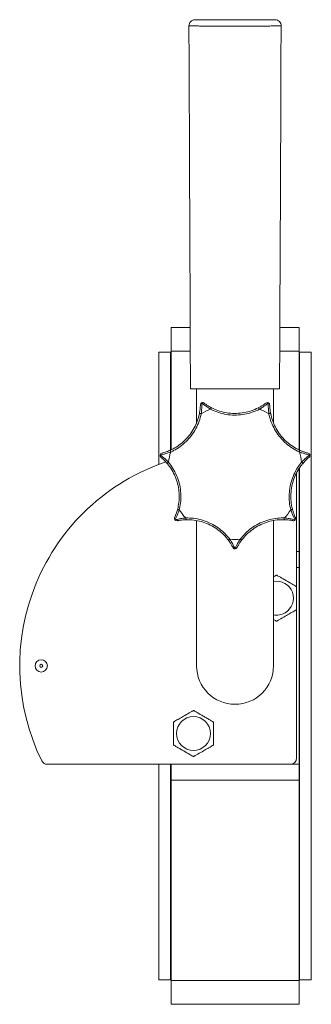
# Model space of a CAD drawing. Units: millimetres. Extents: x 164 to 684, y 48 to 533.
# Drawn here: x 164 to 259, y 213 to 533 of the extents above; entities that cross this region are included whole.
import ezdxf

# ---------------------------------------------------------------- set-up
doc = ezdxf.new("R2010")
doc.units = ezdxf.units.MM

msp = doc.modelspace()

# ---------------------------------------------------------------- linework, layer by layer
at = {"color": 7, "linetype": 'Continuous', "lineweight": 15}
for p, q in [((212.98, 425.43), (212.98, 433.19)), ((212.98, 433.19), (219.22, 433.19)), ((212.98, 433.19), (212.98, 433.19)), ((212.98, 433.19), (219.22, 433.19)), ((248.34, 433.19), (254.58, 433.19)), ((248.34, 433.19), (254.58, 433.19)), ((254.58, 433.19), (254.58, 425.43)), ((254.58, 433.19), (254.58, 433.19)), ((212.78, 425.19), (208.98, 425.19)), ((208.98, 425.19), (208.98, 388.65)), ((212.78, 425.19), (212.78, 393.34)), ((212.98, 393.36), (212.98, 425.43)), ((219.24, 425.43), (212.98, 425.43)), ((254.58, 425.43), (248.31, 425.43)), ((254.58, 393.36), (254.58, 425.43)), ((258.58, 425.19), (254.78, 425.19)), ((254.78, 425.19), (254.78, 393.34)), ((258.58, 425.19), (258.58, 221.19)), ((219.28, 413.19), (222.28, 413.19)), ((221.28, 413.19), (221.28, 402.21)), ((222.28, 413.19), (245.28, 413.19)), ((245.28, 413.19), (248.28, 413.19)), ((246.28, 402.17), (246.28, 413.19)), ((212.98, 404.19), (212.78, 404.19)), ((254.78, 404.19), (254.58, 404.19)), ((254.58, 360.38), (254.58, 387.27)), ((254.78, 387.61), (254.78, 221.19)), ((253.78, 349.1), (253.78, 385.85)), ((221.28, 370.38), (221.28, 323.19)), ((246.28, 323.19), (246.28, 370.42)), ((253.78, 360.38), (254.58, 360.38)), ((254.58, 360.38), (254.58, 355.19)), ((253.78, 355.19), (254.58, 355.19)), ((254.58, 291.19), (254.58, 355.19)), ((253.78, 293.19), (253.78, 341.29)), ((172.75, 291.19), (251.78, 291.19)), ((208.98, 291.19), (208.98, 221.19)), ((212.78, 291.19), (212.78, 221.19)), ((212.98, 286.01), (212.98, 291.19)), ((251.78, 291.19), (254.58, 291.19)), ((254.58, 291.19), (254.58, 286.01)), ((254.58, 286.01), (212.98, 286.01)), ((212.98, 220.96), (212.98, 286.01)), ((254.58, 220.96), (254.58, 286.01)), ((212.78, 242.19), (212.98, 242.19)), ((254.58, 242.19), (254.78, 242.19)), ((208.98, 221.19), (212.78, 221.19)), ((212.98, 220.96), (254.58, 220.96)), ((212.98, 213.2), (212.98, 220.96)), ((254.58, 220.96), (254.58, 213.2)), ((254.78, 221.19), (258.58, 221.19)), ((254.58, 213.2), (212.98, 213.2)), ((212.98, 213.19), (212.98, 213.2)), ((212.98, 213.19), (254.58, 213.19)), ((254.58, 213.19), (254.58, 213.2))]:
    msp.add_line(p, q, dxfattribs=at)
at = {"color": 7, "linetype": 'Continuous', "lineweight": 15, "flags": 128}
for points in [[(248.28, 413.19), (248.29, 419.14), (248.31, 424.2), (248.32, 428.37), (248.33, 431.78), (248.35, 435.01), (248.36, 438.17), (248.37, 441.79), (248.39, 445.31), (248.4, 448.84), (248.42, 453.1), (248.45, 458.35), (248.48, 464.49), (248.51, 471.54), (248.54, 479.49), (248.58, 488.35), (248.63, 497.93), (248.67, 508.39), (248.72, 519.71), (248.77, 531.21)], [(218.79, 531.19), (218.84, 519.5), (218.88, 507.99), (218.93, 497.39), (218.97, 487.69), (219.01, 478.9), (219.05, 471.14), (219.08, 464.26), (219.11, 458.24), (219.13, 453.1), (219.15, 448.77), (219.17, 445.18), (219.18, 441.6), (219.2, 437.9), (219.21, 434.09), (219.22, 431.03), (219.24, 427.72), (219.25, 423.66), (219.26, 418.82), (219.28, 413.19)], [(219.28, 413.19), (219.28, 413.19)], [(248.28, 413.19), (248.28, 413.19)], [(225.81, 406.59), (225.87, 406.7), (225.94, 406.79), (226, 406.87), (226.06, 406.94), (226.12, 406.99), (226.17, 407.02), (226.21, 407.04), (226.25, 407.03)], [(241.31, 407.03), (241.34, 407.04), (241.39, 407.02), (241.44, 406.99), (241.49, 406.94), (241.55, 406.87), (241.62, 406.79), (241.68, 406.7), (241.75, 406.59)], [(222.18, 405.07), (222.2, 405.1), (222.24, 405.13), (222.29, 405.15), (222.37, 405.16), (222.46, 405.17), (222.56, 405.17), (222.68, 405.16), (222.8, 405.14)], [(244.76, 405.14), (244.88, 405.16), (244.99, 405.17), (245.09, 405.17), (245.19, 405.16), (245.26, 405.15), (245.32, 405.13), (245.35, 405.1), (245.37, 405.07)], [(212.86, 392.68), (212.82, 392.8), (212.79, 392.91), (212.76, 393.01), (212.75, 393.1), (212.74, 393.17), (212.75, 393.23), (212.77, 393.27), (212.79, 393.3)], [(254.76, 393.3), (254.79, 393.27), (254.8, 393.23), (254.81, 393.17), (254.81, 393.1), (254.79, 393.01), (254.77, 392.91), (254.74, 392.8), (254.69, 392.68)], [(211.79, 388.9), (211.78, 388.93), (211.78, 388.98), (211.8, 389.03), (211.84, 389.1), (211.89, 389.18), (211.95, 389.26), (212.03, 389.34), (212.12, 389.43)], [(255.44, 389.43), (255.52, 389.34), (255.6, 389.26), (255.67, 389.18), (255.72, 389.1), (255.76, 389.03), (255.78, 388.98), (255.78, 388.93), (255.77, 388.9)], [(215.66, 373.89), (215.55, 373.92), (215.44, 373.97), (215.35, 374.01), (215.27, 374.06), (215.21, 374.1), (215.17, 374.14), (215.14, 374.18), (215.14, 374.22)], [(217.95, 370.69), (217.92, 370.7), (217.89, 370.73), (217.85, 370.78), (217.83, 370.85), (217.8, 370.94), (217.78, 371.04), (217.76, 371.15), (217.75, 371.27)], [(249.81, 371.27), (249.8, 371.15), (249.78, 371.04), (249.76, 370.94), (249.73, 370.85), (249.7, 370.78), (249.67, 370.73), (249.64, 370.7), (249.6, 370.69)], [(252.41, 374.22), (252.41, 374.18), (252.39, 374.14), (252.35, 374.1), (252.28, 374.06), (252.21, 374.01), (252.11, 373.97), (252.01, 373.92), (251.89, 373.89)], [(232.11, 364.36), (232, 364.29), (231.91, 364.24), (231.81, 364.19), (231.73, 364.16), (231.66, 364.14), (231.6, 364.13), (231.55, 364.13), (231.52, 364.15)], [(236.03, 364.15), (236, 364.13), (235.96, 364.13), (235.9, 364.14), (235.83, 364.16), (235.74, 364.19), (235.65, 364.24), (235.55, 364.29), (235.45, 364.36)]]:
    msp.add_lwpolyline(points, dxfattribs=at)
at = {"color": 7, "linetype": 'Continuous', "lineweight": 15}
for centre, radius in [((170.78, 323.19), 2), ((170.78, 323.19), 0.5), ((220.28, 301.19), 5.51)]:
    msp.add_circle(centre, radius, dxfattribs=at)
for centre, radius, start, end in [((220.79, 531.19), 2, 90, 180.1699), ((246.77, 531.19), 2, 359.9356, 90.0003), ((223.28, 408.04), 0.758, 117.5328, 179.8349), ((233.78, 386.19), 21.9, 111.3409, 120.0877), ((223.22, 407.83), 0.936, 45.726, 107.8355), ((233.78, 386.19), 21.9, 59.9123, 68.6591), ((244.31, 408.02), 0.758, 66.1095, 128.4005), ((244.11, 407.94), 0.936, 354.2963, 56.408), ((210.15, 391.61), 0.758, 168.9591, 231.2657), ((210.28, 391.43), 0.936, 97.1537, 159.2643), ((233.78, 386.19), 21.9, 162.7695, 171.5162), ((233.78, 386.19), 21.9, 8.4838, 17.2305), ((257.41, 391.56), 0.758, 14.6738, 76.9792), ((257.22, 391.68), 0.936, 302.8672, 4.9799), ((233.78, 323.19), 70, 108.6993, 206.179), ((215.04, 371.09), 0.936, 148.5823, 210.6935), ((233.78, 386.19), 21.9, 214.198, 222.9448), ((233.78, 386.19), 21.9, 317.0552, 325.802), ((252.71, 371.06), 0.758, 323.2483, 25.5475), ((214.81, 371.1), 0.758, 220.388, 282.6935), ((252.68, 371.29), 0.936, 251.4391, 313.5508), ((233.78, 386.19), 21.9, 265.6266, 274.3734), ((233.91, 362.12), 0.936, 200.0109, 262.1218), ((233.75, 361.96), 0.758, 271.8178, 334.1213), ((247.28, 345.19), 5.51, 300, 100.465), ((247.28, 345.19), 5.51, 259.535, 300), ((233.78, 323.19), 12.5, 180, 0), ((172.75, 293.19), 2, 206.179, 270), ((251.78, 293.19), 2, 270, 0)]:
    msp.add_arc(centre, radius, start, end, dxfattribs=at)
for points, knots in [([(220.79, 533.19), (220.83, 533.19), (220.93, 533.19), (221.51, 533.19), (222.47, 533.19), (223.72, 533.19), (225.25, 533.19), (226.99, 533.19), (228.95, 533.19), (231.23, 533.19), (233.6, 533.19), (235.98, 533.19), (238.12, 533.19), (240.15, 533.19), (241.99, 533.19), (243.61, 533.19), (244.93, 533.19), (245.95, 533.19), (246.53, 533.19), (246.79, 533.19), (246.74, 533.19), (246.73, 533.19)], [0, 0, 0, 0, 0.053805, 0.10916, 0.162162, 0.216791, 0.268592, 0.321793, 0.375433, 0.430617, 0.497453, 0.551366, 0.60684, 0.660752, 0.716233, 0.770076, 0.825499, 0.879035, 0.934357, 0.985132, 1, 1, 1, 1]), ([(248.73, 531.19), (248.74, 531.19), (248.8, 531.19), (248.5, 531.19), (247.83, 531.2), (246.66, 531.17), (245.13, 531.14), (243.28, 531.11), (241.15, 531.09), (238.83, 531.07), (236.34, 531.06), (233.6, 531.06), (230.87, 531.06), (228.24, 531.08), (225.99, 531.1), (223.96, 531.12), (222.21, 531.14), (220.75, 531.17), (219.64, 531.21), (219, 531.19), (218.73, 531.19), (218.8, 531.19), (218.8, 531.19)], [0, 0, 0, 0, 0.013348, 0.064989, 0.118611, 0.174023, 0.227568, 0.282689, 0.336255, 0.391382, 0.444934, 0.500035, 0.566405, 0.619704, 0.674534, 0.726036, 0.778925, 0.831898, 0.88643, 0.939985, 0.995155, 1, 1, 1, 1]), ([(222.18, 405.07), (222.25, 405.44), (222.39, 406.19), (222.48, 407.14), (222.52, 407.77), (222.53, 408.07), (222.52, 408.04), (222.52, 408.04)], [0, 0, 0, 0, 0.250303, 0.503729, 0.750163, 0.997474, 1, 1, 1, 1]), ([(222.96, 408.66), (222.96, 408.57), (222.97, 408.36), (222.97, 407.6), (222.94, 406.48), (222.84, 405.59), (222.8, 405.14)], [0, 0, 0, 0, 0.19904, 0.463633, 0.735086, 1, 1, 1, 1]), ([(222.93, 408.72), (222.93, 408.72), (222.92, 408.74), (222.94, 408.7), (222.96, 408.66), (222.96, 408.66)], [0, 0, 0, 0, 0.005093, 0.981797, 1, 1, 1, 1]), ([(225.81, 406.59), (225.34, 406.9), (224.46, 407.46), (223.52, 408.19), (223.09, 408.55), (222.98, 408.64), (222.96, 408.66)], [0, 0, 0, 0, 0.334094, 0.623691, 0.918514, 1, 1, 1, 1]), ([(223.87, 408.5), (223.8, 408.55), (223.63, 408.67), (223.76, 408.57), (224.22, 408.24), (225.06, 407.67), (225.83, 407.25), (226.25, 407.03)], [0, 0, 0, 0, 0.158895, 0.351868, 0.559014, 0.76251, 1, 1, 1, 1]), ([(241.75, 406.59), (240.97, 406.24), (239.41, 405.53), (236.86, 404.9), (234.23, 404.63), (231.61, 404.76), (229.07, 405.27), (227.16, 405.94), (226.11, 406.45), (225.81, 406.59)], [0, 0, 0, 0, 0.157584, 0.315111, 0.472986, 0.630856, 0.784362, 0.937912, 1, 1, 1, 1]), ([(226.25, 407.03), (226.53, 406.89), (227.52, 406.41), (229.33, 405.78), (231.72, 405.3), (234.21, 405.18), (236.69, 405.43), (239.11, 406.03), (240.57, 406.7), (241.31, 407.03)], [0, 0, 0, 0, 0.062197, 0.215765, 0.369282, 0.526993, 0.684711, 0.842324, 1, 1, 1, 1]), ([(241.31, 407.03), (241.64, 407.21), (242.31, 407.56), (243.11, 408.08), (243.62, 408.45), (243.86, 408.63), (243.84, 408.61), (243.84, 408.61)], [0, 0, 0, 0, 0.250303, 0.503729, 0.750163, 0.997474, 1, 1, 1, 1]), ([(244.6, 408.66), (244.53, 408.6), (244.37, 408.46), (243.78, 407.99), (242.88, 407.32), (242.12, 406.83), (241.75, 406.59)], [0, 0, 0, 0, 0.1990397, 0.4636328, 0.7350856, 1, 1, 1, 1]), ([(244.76, 405.14), (244.7, 405.7), (244.6, 406.74), (244.58, 407.93), (244.59, 408.48), (244.59, 408.63), (244.6, 408.66)], [0, 0, 0, 0, 0.334093, 0.623691, 0.918515, 1, 1, 1, 1]), ([(244.6, 408.66), (244.6, 408.66), (244.61, 408.7), (244.63, 408.74), (244.62, 408.72), (244.62, 408.72)], [0, 0, 0, 0, 0.018203, 0.994907, 1, 1, 1, 1]), ([(245.04, 407.84), (245.03, 407.94), (245.03, 408.14), (245.03, 407.98), (245.05, 407.41), (245.13, 406.4), (245.29, 405.54), (245.37, 405.07)], [0, 0, 0, 0, 0.158894, 0.351868, 0.559015, 0.762509, 1, 1, 1, 1]), ([(212.79, 393.3), (213.08, 393.43), (214.07, 393.91), (215.69, 394.93), (217.56, 396.5), (219.2, 398.37), (220.56, 400.47), (221.59, 402.73), (221.99, 404.29), (222.18, 405.07)], [0, 0, 0, 0, 0.062197, 0.215765, 0.369282, 0.526993, 0.684711, 0.842324, 1, 1, 1, 1]), ([(222.8, 405.14), (222.59, 404.32), (222.17, 402.66), (221.08, 400.27), (219.65, 398.05), (217.91, 396.07), (215.93, 394.41), (214.21, 393.33), (213.16, 392.83), (212.86, 392.68)], [0, 0, 0, 0, 0.157584, 0.315111, 0.472986, 0.630856, 0.784362, 0.937912, 1, 1, 1, 1]), ([(254.69, 392.68), (253.93, 393.07), (252.41, 393.85), (250.32, 395.44), (248.48, 397.33), (246.94, 399.47), (245.76, 401.77), (245.09, 403.68), (244.83, 404.82), (244.76, 405.14)], [0, 0, 0, 0, 0.157584, 0.315112, 0.472986, 0.630856, 0.784362, 0.937913, 1, 1, 1, 1]), ([(245.37, 405.07), (245.44, 404.76), (245.68, 403.69), (246.32, 401.88), (247.43, 399.71), (248.89, 397.69), (250.63, 395.91), (252.61, 394.4), (254.04, 393.66), (254.76, 393.3)], [0, 0, 0, 0, 0.062197, 0.215765, 0.369282, 0.526993, 0.68471, 0.842324, 1, 1, 1, 1]), ([(209.47, 391.74), (209.47, 391.74), (209.43, 391.75), (209.38, 391.76), (209.4, 391.76), (209.41, 391.76)], [0, 0, 0, 0, 0.018203, 0.994908, 1, 1, 1, 1]), ([(212.86, 392.68), (212.33, 392.5), (211.34, 392.17), (210.18, 391.89), (209.64, 391.78), (209.5, 391.75), (209.47, 391.74)], [0, 0, 0, 0, 0.334094, 0.623691, 0.918514, 1, 1, 1, 1]), ([(209.47, 391.74), (209.54, 391.69), (209.71, 391.56), (210.31, 391.09), (211.16, 390.37), (211.8, 389.74), (212.12, 389.43)], [0, 0, 0, 0, 0.19904, 0.463633, 0.735085, 1, 1, 1, 1]), ([(211.79, 388.9), (211.54, 389.18), (211.05, 389.76), (210.36, 390.42), (209.89, 390.84), (209.66, 391.04), (209.68, 391.02), (209.68, 391.02)], [0, 0, 0, 0, 0.250303, 0.503729, 0.750163, 0.997474, 1, 1, 1, 1]), ([(210.17, 392.35), (210.08, 392.33), (209.88, 392.28), (210.04, 392.32), (210.59, 392.47), (211.55, 392.77), (212.36, 393.11), (212.79, 393.3)], [0, 0, 0, 0, 0.158894, 0.351868, 0.559014, 0.762509, 1, 1, 1, 1]), ([(258.09, 391.74), (258, 391.76), (257.79, 391.8), (257.05, 391.96), (255.97, 392.25), (255.12, 392.54), (254.69, 392.68)], [0, 0, 0, 0, 0.19904, 0.463633, 0.735086, 1, 1, 1, 1]), ([(254.76, 393.3), (255.11, 393.15), (255.8, 392.85), (256.71, 392.54), (257.32, 392.37), (257.61, 392.3), (257.58, 392.3), (257.58, 392.3)], [0, 0, 0, 0, 0.250303, 0.503729, 0.750163, 0.997474, 1, 1, 1, 1]), ([(255.44, 389.43), (255.84, 389.82), (256.58, 390.54), (257.51, 391.3), (257.95, 391.64), (258.06, 391.72), (258.09, 391.74)], [0, 0, 0, 0, 0.334094, 0.623691, 0.918514, 1, 1, 1, 1]), ([(257.76, 390.92), (257.81, 390.97), (257.95, 391.08), (257.82, 390.97), (257.39, 390.61), (256.66, 389.92), (256.08, 389.26), (255.77, 388.9)], [0, 0, 0, 0, 0.1293, 0.329063, 0.543498, 0.754153, 1, 1, 1, 1]), ([(258.09, 391.74), (258.09, 391.74), (258.13, 391.75), (258.14, 391.75), (258.15, 391.76)], [0, 0, 0, 0, 0.018389, 1, 1, 1, 1]), ([(215.14, 374.22), (215.21, 374.52), (215.46, 375.59), (215.67, 377.5), (215.61, 379.94), (215.18, 382.39), (214.38, 384.76), (213.25, 386.97), (212.28, 388.26), (211.79, 388.9)], [0, 0, 0, 0, 0.062197, 0.215765, 0.369282, 0.526993, 0.684711, 0.842324, 1, 1, 1, 1]), ([(212.12, 389.43), (212.63, 388.75), (213.67, 387.39), (214.86, 385.04), (215.7, 382.53), (216.16, 379.95), (216.23, 377.36), (216, 375.34), (215.74, 374.21), (215.66, 373.89)], [0, 0, 0, 0, 0.157584, 0.315111, 0.472986, 0.630856, 0.784362, 0.937912, 1, 1, 1, 1]), ([(251.89, 373.89), (251.72, 374.72), (251.38, 376.4), (251.33, 379.02), (251.65, 381.65), (252.36, 384.18), (253.42, 386.54), (254.5, 388.26), (255.23, 389.16), (255.44, 389.43)], [0, 0, 0, 0, 0.157584, 0.315111, 0.472986, 0.630856, 0.784362, 0.937912, 1, 1, 1, 1]), ([(255.77, 388.9), (255.57, 388.65), (254.88, 387.8), (253.86, 386.17), (252.86, 383.95), (252.19, 381.55), (251.88, 379.07), (251.93, 376.59), (252.25, 375.01), (252.41, 374.22)], [0, 0, 0, 0, 0.062197, 0.215764, 0.369282, 0.526993, 0.684711, 0.842324, 1, 1, 1, 1]), ([(214.24, 371.57), (214.2, 371.49), (214.12, 371.3), (214.19, 371.45), (214.41, 371.97), (214.78, 372.91), (215.01, 373.76), (215.14, 374.22)], [0, 0, 0, 0, 0.158895, 0.351868, 0.559014, 0.762509, 1, 1, 1, 1]), ([(215.66, 373.89), (215.47, 373.36), (215.12, 372.38), (214.61, 371.3), (214.36, 370.8), (214.3, 370.68), (214.28, 370.65)], [0, 0, 0, 0, 0.334094, 0.623691, 0.918515, 1, 1, 1, 1]), ([(214.28, 370.65), (214.37, 370.67), (214.57, 370.72), (215.31, 370.9), (216.41, 371.11), (217.31, 371.22), (217.75, 371.27)], [0, 0, 0, 0, 0.1990398, 0.463633, 0.735086, 1, 1, 1, 1]), ([(217.75, 371.27), (218.6, 371.25), (220.31, 371.22), (222.88, 370.68), (225.37, 369.78), (227.68, 368.53), (229.74, 366.97), (231.18, 365.53), (231.9, 364.62), (232.11, 364.36)], [0, 0, 0, 0, 0.157584, 0.3151114, 0.4729863, 0.6308558, 0.7843616, 0.9379122, 1, 1, 1, 1]), ([(235.45, 364.36), (236, 365.01), (237.09, 366.33), (239.11, 368), (241.37, 369.39), (243.79, 370.41), (246.29, 371.05), (248.31, 371.28), (249.47, 371.28), (249.81, 371.27)], [0, 0, 0, 0, 0.157584, 0.315111, 0.472986, 0.630856, 0.784362, 0.937912, 1, 1, 1, 1]), ([(249.81, 371.27), (250.36, 371.2), (251.4, 371.08), (252.56, 370.83), (253.1, 370.69), (253.24, 370.66), (253.27, 370.65)], [0, 0, 0, 0, 0.334093, 0.623691, 0.918515, 1, 1, 1, 1]), ([(253.27, 370.65), (253.23, 370.73), (253.13, 370.92), (252.8, 371.6), (252.34, 372.62), (252.04, 373.47), (251.89, 373.89)], [0, 0, 0, 0, 0.19904, 0.463633, 0.735086, 1, 1, 1, 1]), ([(252.41, 374.22), (252.51, 373.85), (252.71, 373.12), (253.04, 372.22), (253.28, 371.64), (253.41, 371.37), (253.4, 371.39), (253.4, 371.39)], [0, 0, 0, 0, 0.250303, 0.503729, 0.750163, 0.997474, 1, 1, 1, 1]), ([(214.28, 370.65), (214.28, 370.65), (214.25, 370.62), (214.22, 370.59), (214.23, 370.61), (214.23, 370.61)], [0, 0, 0, 0, 0.018203, 0.994908, 1, 1, 1, 1]), ([(217.95, 370.69), (217.58, 370.67), (216.82, 370.64), (215.87, 370.52), (215.25, 370.42), (214.95, 370.36), (214.98, 370.36), (214.98, 370.36)], [0, 0, 0, 0, 0.250303, 0.503729, 0.750163, 0.997474, 1, 1, 1, 1]), ([(231.52, 364.15), (231.33, 364.4), (230.64, 365.26), (229.29, 366.62), (227.34, 368.09), (225.15, 369.28), (222.8, 370.13), (220.37, 370.64), (218.76, 370.67), (217.95, 370.69)], [0, 0, 0, 0, 0.062197, 0.215765, 0.369282, 0.526993, 0.684711, 0.842324, 1, 1, 1, 1]), ([(249.6, 370.69), (249.29, 370.69), (248.19, 370.69), (246.28, 370.48), (243.91, 369.88), (241.63, 368.91), (239.49, 367.6), (237.58, 366.01), (236.55, 364.77), (236.03, 364.15)], [0, 0, 0, 0, 0.062197, 0.215765, 0.369282, 0.526993, 0.684711, 0.842324, 1, 1, 1, 1]), ([(252.42, 370.39), (252.49, 370.38), (252.67, 370.34), (252.51, 370.38), (251.95, 370.48), (250.95, 370.63), (250.08, 370.67), (249.6, 370.69)], [0, 0, 0, 0, 0.1293, 0.329064, 0.543498, 0.754153, 1, 1, 1, 1]), ([(253.27, 370.65), (253.27, 370.65), (253.31, 370.62), (253.31, 370.61), (253.32, 370.61)], [0, 0, 0, 0, 0.018389, 1, 1, 1, 1]), ([(233.05, 361.76), (233.08, 361.7), (233.16, 361.54), (233.09, 361.69), (232.82, 362.19), (232.32, 363.06), (231.8, 363.77), (231.52, 364.15)], [0, 0, 0, 0, 0.1293, 0.329063, 0.543498, 0.754153, 1, 1, 1, 1]), ([(232.11, 364.36), (232.4, 363.88), (232.94, 362.99), (233.48, 361.92), (233.71, 361.42), (233.76, 361.29), (233.78, 361.26)], [0, 0, 0, 0, 0.334094, 0.623691, 0.918515, 1, 1, 1, 1]), ([(233.78, 361.26), (233.81, 361.34), (233.9, 361.54), (234.22, 362.22), (234.74, 363.21), (235.21, 363.98), (235.45, 364.36)], [0, 0, 0, 0, 0.1990398, 0.4636332, 0.7350862, 1, 1, 1, 1]), ([(236.03, 364.15), (235.81, 363.85), (235.36, 363.24), (234.87, 362.42), (234.56, 361.87), (234.42, 361.6), (234.44, 361.63), (234.44, 361.63)], [0, 0, 0, 0, 0.250303, 0.503729, 0.750163, 0.997474, 1, 1, 1, 1]), ([(233.78, 361.26), (233.78, 361.26), (233.78, 361.22), (233.78, 361.21), (233.78, 361.2)], [0, 0, 0, 0, 0.018389, 1, 1, 1, 1]), ([(246.28, 352.12), (246.43, 352.21), (246.71, 352.37), (247.03, 352.56), (247.24, 352.68), (247.27, 352.69), (247.28, 352.7)], [0, 0, 0, 0, 0.29992, 0.5573, 0.816923, 1, 1, 1, 1]), ([(247.28, 352.7), (247.29, 352.69), (247.31, 352.68), (247.49, 352.58), (247.88, 352.35), (248.87, 351.78), (250.15, 351.04), (251.51, 350.26), (252.39, 349.75), (253.06, 349.36), (253.46, 349.13), (253.69, 348.99), (253.77, 348.95), (253.78, 348.95), (253.78, 348.95)], [0, 0, 0, 0, 0.039083, 0.07803, 0.138809, 0.238108, 0.491042, 0.624965, 0.761668, 0.83162, 0.902012, 0.948083, 0.987535, 1, 1, 1, 1]), ([(253.78, 348.95), (253.78, 348.93), (253.78, 348.91), (253.78, 348.7), (253.78, 348.26), (253.78, 347.11), (253.78, 345.62), (253.78, 344.06), (253.78, 343.04), (253.78, 342.27), (253.78, 341.81), (253.78, 341.54), (253.78, 341.45), (253.78, 341.44), (253.78, 341.44)], [0, 0, 0, 0, 0.039083, 0.07803, 0.138809, 0.238108, 0.491042, 0.624965, 0.761668, 0.83162, 0.902012, 0.948083, 0.987535, 1, 1, 1, 1]), ([(253.78, 341.44), (253.77, 341.44), (253.75, 341.43), (253.59, 341.33), (253.24, 341.13), (252.44, 340.67), (251.48, 340.11), (250.15, 339.34), (248.98, 338.67), (247.96, 338.09), (247.52, 337.83), (247.31, 337.71), (247.29, 337.69), (247.28, 337.69)], [0, 0, 0, 0, 0.034434, 0.072491, 0.130635, 0.223619, 0.410436, 0.500196, 0.73765, 0.85687, 0.909491, 0.96257, 1, 1, 1, 1]), ([(247.28, 337.69), (247.27, 337.7), (247.25, 337.71), (247.06, 337.81), (246.75, 338), (246.44, 338.17), (246.28, 338.27)], [0, 0, 0, 0, 0.1905152, 0.3803639, 0.6766382, 1, 1, 1, 1]), ([(213.78, 304.95), (213.79, 304.95), (213.8, 304.96), (213.96, 305.05), (214.31, 305.26), (215.12, 305.72), (216.08, 306.28), (217.41, 307.04), (218.58, 307.72), (219.59, 308.3), (220.04, 308.56), (220.24, 308.68), (220.27, 308.69), (220.28, 308.7)], [0, 0, 0, 0, 0.034434, 0.072491, 0.130635, 0.223619, 0.410436, 0.500196, 0.73765, 0.85687, 0.909491, 0.96257, 1, 1, 1, 1]), ([(220.28, 308.7), (220.29, 308.69), (220.31, 308.68), (220.49, 308.58), (220.88, 308.35), (221.87, 307.78), (223.15, 307.04), (224.51, 306.26), (225.39, 305.75), (226.06, 305.36), (226.46, 305.13), (226.69, 304.99), (226.77, 304.95), (226.78, 304.95), (226.78, 304.95)], [0, 0, 0, 0, 0.039083, 0.07803, 0.138809, 0.238108, 0.491042, 0.624965, 0.761668, 0.83162, 0.902012, 0.948083, 0.987535, 1, 1, 1, 1]), ([(213.78, 297.44), (213.78, 297.45), (213.78, 297.48), (213.78, 297.69), (213.78, 298.13), (213.78, 299.28), (213.78, 300.76), (213.78, 302.33), (213.78, 303.34), (213.78, 304.12), (213.78, 304.58), (213.78, 304.85), (213.78, 304.94), (213.78, 304.95), (213.78, 304.95)], [0, 0, 0, 0, 0.039083, 0.07803, 0.138809, 0.238108, 0.491042, 0.624965, 0.761668, 0.83162, 0.902012, 0.948083, 0.987535, 1, 1, 1, 1]), ([(226.78, 304.95), (226.78, 304.93), (226.78, 304.91), (226.78, 304.7), (226.78, 304.26), (226.78, 303.11), (226.78, 301.62), (226.78, 300.06), (226.78, 299.04), (226.78, 298.27), (226.78, 297.81), (226.78, 297.54), (226.78, 297.45), (226.78, 297.44), (226.78, 297.44)], [0, 0, 0, 0, 0.039083, 0.07803, 0.138809, 0.238108, 0.491042, 0.624965, 0.761668, 0.83162, 0.902012, 0.948083, 0.987535, 1, 1, 1, 1]), ([(220.28, 293.69), (220.27, 293.7), (220.25, 293.71), (220.06, 293.81), (219.68, 294.03), (218.68, 294.61), (217.4, 295.35), (216.04, 296.13), (215.17, 296.64), (214.5, 297.03), (214.1, 297.26), (213.86, 297.39), (213.78, 297.44), (213.78, 297.44), (213.78, 297.44)], [0, 0, 0, 0, 0.039083, 0.07803, 0.138809, 0.238108, 0.491042, 0.624965, 0.761668, 0.83162, 0.902012, 0.948083, 0.987535, 1, 1, 1, 1]), ([(226.78, 297.44), (226.77, 297.44), (226.75, 297.43), (226.59, 297.33), (226.24, 297.13), (225.44, 296.67), (224.48, 296.11), (223.15, 295.34), (221.98, 294.67), (220.96, 294.09), (220.52, 293.83), (220.31, 293.71), (220.29, 293.69), (220.28, 293.69)], [0, 0, 0, 0, 0.034434, 0.072491, 0.130634, 0.223619, 0.410436, 0.500196, 0.73765, 0.85687, 0.909491, 0.96257, 1, 1, 1, 1])]:
    msp.add_open_spline(points, degree=3, knots=knots, dxfattribs=at)

doc.saveas('drawing.dxf')
